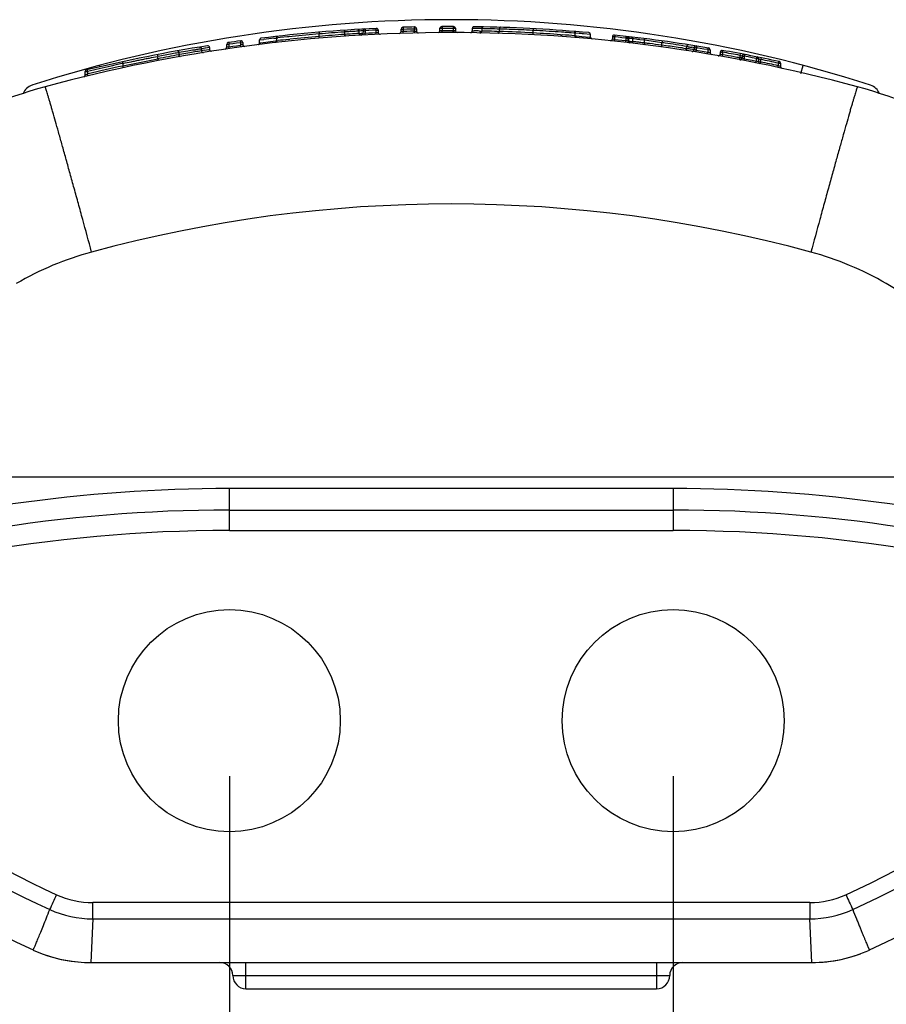
# Model space of a CAD drawing. Units: inches. Extents: x 0 to 17.9, y 0 to 12.
# Drawn here: x 11.4 to 12.4, y 5.1 to 6.2 of the extents above; entities that cross this region are included whole.
import ezdxf

# ---------------------------------------------------------------- set-up
doc = ezdxf.new("R2010")
doc.units = ezdxf.units.IN
doc.header["$LTSCALE"] = 0.935
doc.header["$MEASUREMENT"] = 0
doc.layers.get('0').update_dxf_attribs({"linetype": 'CONTINUOUS'})
doc.styles.get("Standard").update_dxf_attribs({"font": 'txt', "width": 0.8})
doc.dimstyles.new('DIMSTYLE_2', dxfattribs={"dimtxt": 0.09375, "dimasz": 0.1875, "dimexe": 0.125, "dimexo": 0.0625, "dimgap": 0.046875, "dimtad": 0, "dimtih": 1, "dimtoh": 1, "dimdec": 3, "dimlfac": 4, "dimzin": 4, "dimdsep": 46, "dimtxsty": 'Standard', "dimblk": '_FILLED', "dimblk1": '_FILLED', "dimblk2": '_FILLED', "dimcen": 0.09, "dimadec": 0, "dimazin": 0, "dimtp": 0.001, "dimtm": 0.001, "dimtfac": 1, "dimtdec": 3, "dimtofl": 0, "dimtmove": 0, "dimatfit": 3, "dimldrblk": '_FILLED', "dimfxl": 1, "dimtolj": 1, "dimtzin": 4, "dimarcsym": 0})

# ---------------------------------------------------------------- blocks, each defined once
blk = doc.blocks.new('_FILLED')
at = {"color": 0, "linetype": 'ByBlock'}
blk.add_solid([(0, 0), (-1, 0.1667), (-1, -0.1667)], dxfattribs=at)
blk = doc.blocks.new('*D6')
at = {"color": 2, "linetype": 'Continuous'}
for p, q in [((11.6641, 5.384), (11.6641, 4.5755)), ((12.1641, 5.384), (12.1641, 4.5755)), ((11.9141, 4.7005), (11.5331, 4.7005)), ((11.6641, 4.7005), (11.9141, 4.7005)), ((12.1641, 4.7005), (11.9141, 4.7005))]:
    blk.add_line(p, q, dxfattribs=at)
at = {"color": 2, "linetype": 'Continuous', "xscale": 0.1875, "yscale": 0.1875, "zscale": 0.1875, "rotation": 180}
blk.add_blockref('_FILLED', (11.6641, 4.7005), dxfattribs=at)
at = {"color": 2, "linetype": 'Continuous', "xscale": 0.1875, "yscale": 0.1875, "zscale": 0.1875}
blk.add_blockref('_FILLED', (12.1641, 4.7005), dxfattribs=at)
at = {"color": 2, "linetype": 'Continuous', "insert": (11.2613, 4.7473), "char_height": 0.09375, "width": 0.525, "attachment_point": 3, "line_spacing_factor": 0.9}
blk.add_mtext('50,8\\P[2.000]', dxfattribs=at)

msp = doc.modelspace()

# ---------------------------------------------------------------- linework, layer by layer
at = {"color": 9, "linetype": 'Continuous'}
for p, q in [((11.76511, 6.2196), (11.73115, 6.21646)), ((11.76535, 6.21962), (11.76511, 6.2196)), ((11.76518, 6.22158), (11.76535, 6.21962)), ((11.76535, 6.2168), (11.76535, 6.21962)), ((11.79409, 6.22178), (11.79331, 6.22173)), ((11.79411, 6.21908), (11.79409, 6.22178)), ((11.79411, 6.21908), (11.79492, 6.21913)), ((11.81042, 6.2228), (11.80909, 6.22272)), ((11.81038, 6.22015), (11.81042, 6.2228)), ((11.8106, 6.21917), (11.81038, 6.22015)), ((11.81215, 6.22303), (11.81042, 6.2228)), ((11.8146, 6.2202), (11.81272, 6.22012)), ((11.81432, 6.22324), (11.8134, 6.22317)), ((11.81494, 6.22023), (11.8146, 6.2202)), ((11.81465, 6.22324), (11.81652, 6.22327)), ((11.8171, 6.22045), (11.81494, 6.22023)), ((11.81704, 6.22523), (11.8171, 6.22425)), ((11.8171, 6.22425), (11.81715, 6.22327)), ((11.81715, 6.22327), (11.8171, 6.22045)), ((11.8171, 6.22045), (11.82116, 6.22067)), ((11.8172, 6.21849), (11.8171, 6.22045)), ((11.82118, 6.22349), (11.81715, 6.22327)), ((11.82116, 6.22067), (11.82522, 6.22089)), ((11.8252, 6.2237), (11.82118, 6.22349)), ((11.82923, 6.2239), (11.8252, 6.2237)), ((11.82522, 6.22089), (11.82928, 6.22109)), ((11.82913, 6.22586), (11.82923, 6.2239)), ((11.82923, 6.2239), (11.83139, 6.22393)), ((11.82923, 6.2239), (11.82928, 6.22109)), ((11.82928, 6.22109), (11.83144, 6.22126)), ((11.82936, 6.21913), (11.82928, 6.22109)), ((11.83139, 6.22393), (11.83173, 6.22392)), ((11.83144, 6.22126), (11.83177, 6.2213)), ((11.85782, 6.22218), (11.85748, 6.22217)), ((11.85753, 6.22511), (11.85943, 6.22513)), ((11.85998, 6.22231), (11.85782, 6.22218)), ((11.85997, 6.22709), (11.86001, 6.2261)), ((11.86003, 6.22512), (11.85998, 6.22231)), ((11.86414, 6.22243), (11.85998, 6.22231)), ((11.86004, 6.22035), (11.85998, 6.22231)), ((11.86001, 6.2261), (11.86003, 6.22512)), ((11.86003, 6.22512), (11.86416, 6.2253)), ((11.8683, 6.22255), (11.86414, 6.22243)), ((11.86416, 6.2253), (11.86828, 6.2253)), ((11.86828, 6.2253), (11.8724, 6.22546)), ((11.87245, 6.22265), (11.8683, 6.22255)), ((11.87235, 6.22742), (11.87238, 6.22647)), ((11.87238, 6.22647), (11.8724, 6.22546)), ((11.8724, 6.22546), (11.87457, 6.22548)), ((11.8724, 6.22546), (11.87245, 6.22265)), ((11.87245, 6.22265), (11.87473, 6.22274)), ((11.8725, 6.22069), (11.87245, 6.22265)), ((11.87457, 6.22548), (11.8749, 6.22547)), ((11.87473, 6.22274), (11.87495, 6.22275)), ((11.90163, 6.22308), (11.90129, 6.22309)), ((11.90134, 6.22592), (11.90329, 6.22594)), ((11.90379, 6.22312), (11.90163, 6.22308)), ((11.90384, 6.22593), (11.90379, 6.22312)), ((11.90794, 6.22314), (11.90379, 6.22312)), ((11.9038, 6.22115), (11.90379, 6.22312)), ((11.90383, 6.22789), (11.90384, 6.22691)), ((11.90384, 6.22691), (11.90384, 6.22593)), ((11.90384, 6.22593), (11.90796, 6.22595)), ((11.91209, 6.22315), (11.90794, 6.22314)), ((11.90796, 6.22595), (11.91207, 6.22595)), ((11.91207, 6.22595), (11.91619, 6.22596)), ((11.91624, 6.22315), (11.91209, 6.22315)), ((11.91619, 6.22792), (11.91619, 6.22596)), ((11.91619, 6.22596), (11.91836, 6.22597)), ((11.91619, 6.22596), (11.91624, 6.22315)), ((11.91624, 6.22118), (11.91624, 6.22315)), ((11.91874, 6.22314), (11.91748, 6.22313)), ((11.91836, 6.22597), (11.91869, 6.22596)), ((11.93777, 6.22301), (11.93981, 6.22299)), ((11.94268, 6.22569), (11.93782, 6.22577)), ((11.94603, 6.22289), (11.94636, 6.22288)), ((11.94636, 6.22288), (11.94656, 6.22288)), ((11.94656, 6.22288), (11.94808, 6.22285)), ((11.94829, 6.22185), (11.94857, 6.22285)), ((11.94843, 6.22284), (11.94857, 6.22285)), ((11.9485, 6.22559), (11.94864, 6.22558)), ((11.94864, 6.22558), (11.94857, 6.22285)), ((11.94891, 6.22657), (11.94864, 6.22558)), ((11.95057, 6.22754), (11.94983, 6.2274)), ((11.96635, 6.22514), (11.96587, 6.22515)), ((11.96589, 6.22241), (11.96713, 6.22238)), ((11.96829, 6.22508), (11.96635, 6.22514)), ((11.96713, 6.22238), (11.96827, 6.22234)), ((11.96827, 6.22234), (11.96829, 6.22508)), ((11.9693, 6.22505), (11.96829, 6.22508)), ((11.98028, 6.22468), (11.9792, 6.22472)), ((12.0064, 6.22352), (12.00523, 6.22358)), ((12.0063, 6.21875), (12.0064, 6.22071)), ((12.00651, 6.22548), (12.0064, 6.22352)), ((12.0064, 6.22071), (12.0064, 6.22352)), ((12.01034, 6.22331), (12.0064, 6.22352)), ((12.03724, 6.21874), (12.03905, 6.21861)), ((12.05235, 6.22059), (12.04898, 6.22084)), ((12.0537, 6.22049), (12.05235, 6.22059)), ((12.05374, 6.21744), (12.0537, 6.22049)), ((12.05816, 6.22015), (12.05388, 6.22048)), ((12.07097, 6.21909), (12.06312, 6.21975)), ((11.66116, 6.20786), (11.66301, 6.20793)), ((11.66301, 6.20793), (11.66366, 6.20794)), ((11.66337, 6.20988), (11.66352, 6.20891)), ((11.66352, 6.20891), (11.66366, 6.20794)), ((11.66366, 6.20794), (11.66361, 6.20509)), ((11.66797, 6.20856), (11.66366, 6.20794)), ((11.67229, 6.20916), (11.66797, 6.20856)), ((11.6766, 6.20976), (11.67229, 6.20916)), ((11.67633, 6.21171), (11.67646, 6.21082)), ((11.67646, 6.21082), (11.6766, 6.20976)), ((11.6766, 6.20976), (11.67875, 6.20983)), ((11.6766, 6.20976), (11.67665, 6.20693)), ((11.6788, 6.20744), (11.6779, 6.20723)), ((11.67875, 6.20983), (11.6791, 6.20983)), ((11.67914, 6.20754), (11.6788, 6.20744)), ((11.69813, 6.2095), (11.69936, 6.20966)), ((11.69819, 6.21283), (11.70282, 6.21337)), ((11.69936, 6.20966), (11.71588, 6.2117)), ((11.71431, 6.21468), (11.7162, 6.21489)), ((11.71588, 6.2117), (11.71634, 6.21176)), ((11.7162, 6.21489), (11.71643, 6.21491)), ((11.71634, 6.21176), (11.71658, 6.21179)), ((11.71643, 6.21491), (11.71738, 6.21501)), ((11.71658, 6.21179), (11.71734, 6.21188)), ((11.71738, 6.21501), (11.71734, 6.21188)), ((11.71734, 6.21188), (11.71892, 6.21206)), ((11.72125, 6.21543), (11.71869, 6.21515)), ((11.72952, 6.2163), (11.72125, 6.21543)), ((11.73115, 6.21646), (11.72952, 6.2163)), ((11.7308, 6.2134), (11.73228, 6.21357)), ((11.76552, 6.21485), (11.76535, 6.2168)), ((12.05374, 6.21744), (12.05531, 6.21731)), ((12.05531, 6.21731), (12.06102, 6.21683)), ((12.06102, 6.21683), (12.06988, 6.21603)), ((12.06988, 6.21603), (12.07103, 6.2159)), ((12.0959, 6.21382), (12.09555, 6.2139)), ((12.0956, 6.21631), (12.09685, 6.21629)), ((12.09805, 6.21343), (12.0959, 6.21382)), ((12.09786, 6.21148), (12.09805, 6.21343)), ((12.0981, 6.21625), (12.09805, 6.21343)), ((12.09805, 6.21343), (12.10224, 6.21299)), ((12.09821, 6.21732), (12.0981, 6.21625)), ((12.10225, 6.21581), (12.0981, 6.21625)), ((12.09833, 6.2182), (12.09821, 6.21732)), ((12.10224, 6.21299), (12.10643, 6.21253)), ((12.10641, 6.21535), (12.10225, 6.21581)), ((12.11057, 6.21489), (12.10641, 6.21535)), ((12.10643, 6.21253), (12.11062, 6.21206)), ((12.11045, 6.2101), (12.11062, 6.21206)), ((12.11057, 6.21489), (12.11062, 6.21206)), ((12.11057, 6.21489), (12.11273, 6.21485)), ((12.11186, 6.21179), (12.11062, 6.21206)), ((12.11082, 6.21684), (12.11069, 6.21591)), ((12.11313, 6.21154), (12.11186, 6.21179)), ((12.11251, 6.21665), (12.11337, 6.21633)), ((12.11273, 6.21485), (12.11307, 6.21483)), ((12.11424, 6.2147), (12.11307, 6.21484)), ((12.11313, 6.21154), (12.1143, 6.21141)), ((12.11337, 6.21633), (12.11399, 6.21563)), ((12.11399, 6.21563), (12.11419, 6.21512)), ((12.11419, 6.21512), (12.11424, 6.21469)), ((12.1143, 6.21141), (12.11424, 6.21469)), ((12.11529, 6.21457), (12.11424, 6.21469)), ((12.11455, 6.21047), (12.1143, 6.21141)), ((12.11547, 6.21128), (12.11708, 6.2111)), ((12.11708, 6.2111), (12.118, 6.211)), ((12.118, 6.211), (12.11856, 6.21094)), ((12.11856, 6.21094), (12.11851, 6.21417)), ((12.13088, 6.21259), (12.12655, 6.21315)), ((12.13179, 6.21247), (12.13088, 6.21259)), ((12.13177, 6.21339), (12.13179, 6.21247)), ((12.13181, 6.20941), (12.13179, 6.21247)), ((12.13264, 6.20932), (12.13181, 6.20941)), ((12.15161, 6.21073), (12.15148, 6.20977)), ((12.15148, 6.20694), (12.15148, 6.20977)), ((12.15188, 6.20972), (12.15148, 6.20977)), ((12.15175, 6.21172), (12.15161, 6.21073)), ((11.60714, 6.1986), (11.6061, 6.19842)), ((11.6069, 6.1996), (11.60714, 6.1986)), ((11.60714, 6.1986), (11.60717, 6.19615)), ((11.60717, 6.19614), (11.60826, 6.19635)), ((11.62427, 6.20152), (11.62579, 6.20177)), ((11.63113, 6.20264), (11.6327, 6.20289)), ((11.63342, 6.203), (11.6327, 6.20289)), ((11.6362, 6.2012), (11.63826, 6.20153)), ((11.63732, 6.20362), (11.63639, 6.20348)), ((11.63933, 6.20394), (11.63732, 6.20362)), ((11.63826, 6.20153), (11.64082, 6.20195)), ((11.64178, 6.20431), (11.63933, 6.20394)), ((11.64082, 6.20195), (11.64176, 6.2021)), ((11.66144, 6.20452), (11.6611, 6.20443)), ((11.66361, 6.20509), (11.66144, 6.20452)), ((11.66361, 6.20509), (11.66796, 6.20572)), ((11.66365, 6.20476), (11.66361, 6.20509)), ((11.66386, 6.20314), (11.66365, 6.20476)), ((11.66796, 6.20572), (11.6723, 6.20633)), ((11.6723, 6.20633), (11.67665, 6.20693)), ((11.6779, 6.20723), (11.67665, 6.20693)), ((11.67686, 6.20498), (11.67665, 6.20693)), ((12.15148, 6.20694), (12.15114, 6.20699)), ((12.15121, 6.20499), (12.15135, 6.20599)), ((12.15135, 6.20599), (12.15148, 6.20694)), ((12.15616, 6.20631), (12.15148, 6.20694)), ((12.17936, 6.20312), (12.17797, 6.20331)), ((12.17936, 6.20312), (12.17939, 6.20549)), ((12.181, 6.20521), (12.17939, 6.20549)), ((12.18574, 6.2022), (12.18306, 6.2026)), ((12.18657, 6.20429), (12.18501, 6.20455)), ((12.1859, 6.20218), (12.18574, 6.2022)), ((12.18766, 6.20191), (12.1859, 6.20218)), ((12.1877, 6.20411), (12.18657, 6.20429)), ((12.18801, 6.20179), (12.18766, 6.20191)), ((12.1877, 6.20411), (12.18916, 6.20407)), ((12.18889, 6.20154), (12.18801, 6.20179)), ((12.19014, 6.20119), (12.18889, 6.20154)), ((12.18986, 6.19925), (12.19014, 6.20119)), ((12.19019, 6.20403), (12.19014, 6.20119)), ((12.19014, 6.20119), (12.19448, 6.20049)), ((12.1945, 6.20334), (12.19019, 6.20403)), ((12.19055, 6.20596), (12.19036, 6.205)), ((12.19448, 6.20049), (12.19882, 6.19978)), ((12.19881, 6.20263), (12.1945, 6.20334)), ((12.20311, 6.20192), (12.19881, 6.20263)), ((12.19882, 6.19978), (12.20316, 6.19906)), ((12.20291, 6.19711), (12.2031, 6.19873)), ((12.20317, 6.20229), (12.20311, 6.20192)), ((12.20311, 6.20192), (12.20316, 6.19906)), ((12.20311, 6.20192), (12.20527, 6.20186)), ((12.20347, 6.20385), (12.20329, 6.20294)), ((12.20441, 6.19867), (12.20349, 6.19895)), ((12.20567, 6.1983), (12.20441, 6.19867)), ((12.20527, 6.20186), (12.20561, 6.20183)), ((12.21744, 6.19689), (12.21708, 6.19702)), ((12.21712, 6.19916), (12.21859, 6.19911)), ((12.21831, 6.19661), (12.21744, 6.19689)), ((12.21957, 6.19623), (12.21831, 6.19661)), ((12.21962, 6.19907), (12.21957, 6.19623)), ((12.21997, 6.201), (12.21979, 6.20003)), ((12.2396, 6.1974), (12.23923, 6.19547)), ((12.24459, 6.19645), (12.24439, 6.19548)), ((11.54389, 6.18634), (11.54324, 6.18619)), ((11.54372, 6.18831), (11.54425, 6.18641)), ((11.54425, 6.18641), (11.54389, 6.18634)), ((11.54425, 6.18354), (11.58361, 6.19164)), ((11.54425, 6.18641), (11.54425, 6.18354)), ((11.58299, 6.1942), (11.5836, 6.19431)), ((11.58361, 6.19164), (11.5836, 6.19432)), ((12.21928, 6.19428), (12.21957, 6.19623)), ((12.23871, 6.19072), (12.23899, 6.19163)), ((12.23899, 6.19163), (12.23918, 6.19263)), ((12.23923, 6.19547), (12.23918, 6.19263)), ((12.24168, 6.19253), (12.24022, 6.19258)), ((12.24171, 6.19462), (12.24049, 6.19505)), ((12.24203, 6.1924), (12.24168, 6.19253)), ((12.24171, 6.19462), (12.24319, 6.19457)), ((12.24291, 6.19209), (12.24203, 6.1924)), ((12.24416, 6.19168), (12.24291, 6.19209)), ((12.24383, 6.18974), (12.24416, 6.19168)), ((12.24421, 6.19452), (12.24416, 6.19168)), ((12.24416, 6.19168), (12.24869, 6.1908)), ((12.24871, 6.19365), (12.24421, 6.19452)), ((12.24869, 6.1908), (12.25322, 6.18991)), ((12.25321, 6.19277), (12.24871, 6.19365)), ((12.2577, 6.19188), (12.25321, 6.19277)), ((12.25322, 6.18991), (12.25775, 6.189)), ((12.25746, 6.18706), (12.25767, 6.18861)), ((12.25778, 6.19228), (12.2577, 6.19188)), ((12.2577, 6.19188), (12.25775, 6.189)), ((12.2577, 6.19188), (12.25986, 6.1918)), ((12.2579, 6.19286), (12.25778, 6.19228)), ((12.2581, 6.1938), (12.2579, 6.19286)), ((12.25901, 6.18854), (12.25815, 6.18885)), ((12.26027, 6.18809), (12.25901, 6.18854)), ((12.25986, 6.1918), (12.2602, 6.19178)), ((12.26037, 6.19172), (12.26094, 6.19152)), ((12.26277, 6.18799), (12.26061, 6.18806)), ((12.26094, 6.19152), (12.26167, 6.19125)), ((12.26167, 6.19125), (12.26272, 6.19086)), ((12.26231, 6.18608), (12.26256, 6.18695)), ((12.26256, 6.18695), (12.26268, 6.18758)), ((12.26268, 6.18758), (12.26277, 6.18799)), ((12.2628, 6.19126), (12.26272, 6.19086)), ((12.26277, 6.18799), (12.26272, 6.19086)), ((12.26312, 6.19279), (12.2628, 6.19126)), ((12.28256, 6.18716), (12.28246, 6.18673)), ((12.28246, 6.18673), (12.28251, 6.18385)), ((12.28246, 6.18673), (12.28462, 6.18665)), ((12.28268, 6.18771), (12.28256, 6.18716)), ((12.28289, 6.18865), (12.28268, 6.18771)), ((12.28462, 6.18665), (12.28497, 6.18662)), ((11.50173, 6.17714), (11.50327, 6.17723)), ((11.50418, 6.17436), (11.50199, 6.1734)), ((11.50327, 6.17723), (11.50383, 6.17725)), ((11.50377, 6.17917), (11.50402, 6.17814)), ((11.50383, 6.17725), (11.50423, 6.17726)), ((11.50412, 6.17774), (11.50423, 6.17726)), ((11.50423, 6.17726), (11.50418, 6.17436)), ((11.50418, 6.17436), (11.50487, 6.17453)), ((11.50431, 6.17385), (11.50418, 6.17436)), ((11.51816, 6.18303), (11.51782, 6.18412)), ((11.54384, 6.18345), (11.54425, 6.18354)), ((12.28299, 6.18365), (12.28251, 6.18385)), ((12.28378, 6.18335), (12.28299, 6.18365)), ((12.28503, 6.18287), (12.28378, 6.18335)), ((12.30779, 6.17488), (12.31037, 6.18412)), ((11.50199, 6.1734), (11.50166, 6.17322)), ((11.66409, 5.66057), (11.66409, 5.70777)), ((12.16409, 5.70777), (11.66409, 5.70777)), ((12.16409, 5.70777), (12.16409, 5.66057)), ((11.66409, 5.66058), (12.16409, 5.66057)), ((11.51029, 5.22334), (11.51029, 5.24169)), ((12.31789, 5.24169), (11.51029, 5.24169)), ((12.31789, 5.24169), (12.31789, 5.22334)), ((11.51029, 5.22334), (11.50784, 5.17422)), ((11.51029, 5.22334), (12.31789, 5.22334)), ((12.32034, 5.17422), (12.31789, 5.22334)), ((11.44301, 5.18831), (11.44324, 5.18869)), ((11.68279, 5.14469), (11.68279, 5.17422)), ((12.14539, 5.17422), (12.14539, 5.14469)), ((11.66803, 5.15946), (12.14539, 5.15946)), ((12.14557, 5.15946), (12.16016, 5.15946))]:
    msp.add_line(p, q, dxfattribs=at)
at = {"color": 7, "linetype": 'Continuous'}
for p, q in [((11.81368, 6.21856), (11.81271, 6.21824)), ((11.81435, 6.21928), (11.81395, 6.21876)), ((11.81465, 6.22324), (11.8146, 6.2202)), ((11.81465, 6.22324), (11.81492, 6.22419)), ((11.81492, 6.22419), (11.81515, 6.22453)), ((11.81515, 6.22453), (11.8156, 6.22491)), ((11.8156, 6.22491), (11.81654, 6.2252)), ((11.83173, 6.22392), (11.83177, 6.2213)), ((11.85748, 6.22217), (11.85753, 6.22511)), ((11.8749, 6.22547), (11.87495, 6.22275)), ((11.90129, 6.22309), (11.90134, 6.22592)), ((11.91869, 6.22596), (11.91874, 6.22314)), ((11.93782, 6.22577), (11.93777, 6.22301)), ((11.94744, 6.22116), (11.9464, 6.22088)), ((11.9464, 6.22088), (11.94664, 6.22088)), ((11.94819, 6.22194), (11.94744, 6.22116)), ((11.94843, 6.22284), (11.94819, 6.22194)), ((11.9485, 6.2256), (11.94843, 6.22284)), ((11.94866, 6.22633), (11.9485, 6.22559)), ((11.95055, 6.22754), (11.95057, 6.22754)), ((12.07103, 6.2159), (12.07097, 6.21909)), ((11.6611, 6.20443), (11.66116, 6.20786)), ((11.6791, 6.20983), (11.67914, 6.20754)), ((11.69813, 6.2095), (11.69819, 6.21283)), ((12.0956, 6.21631), (12.09555, 6.2139)), ((12.11307, 6.21483), (12.11313, 6.21154)), ((11.6327, 6.20289), (11.63272, 6.20139)), ((11.63272, 6.20139), (11.63273, 6.20062)), ((11.63383, 6.19884), (11.63482, 6.19869)), ((11.64178, 6.20431), (11.64182, 6.20211)), ((12.1877, 6.20411), (12.18766, 6.20191)), ((12.20561, 6.20183), (12.20567, 6.1983)), ((12.21712, 6.19916), (12.21708, 6.19702)), ((12.24171, 6.19462), (12.24168, 6.19253)), ((12.2602, 6.19178), (12.26027, 6.18809)), ((12.28497, 6.18662), (12.28503, 6.18287)), ((11.50166, 6.17322), (11.50173, 6.17714)), ((10.94534, 5.7211), (12.88284, 5.7211)), ((11.66409, 5.6836), (12.16409, 5.6836)), ((11.443, 5.18831), (11.45305, 5.18414)), ((12.34225, 5.17577), (12.35348, 5.17778)), ((12.35348, 5.17778), (12.36453, 5.1806)), ((12.36453, 5.1806), (12.37514, 5.18414)), ((11.50784, 5.17422), (12.32034, 5.17422)), ((12.32034, 5.17422), (12.33091, 5.17458)), ((12.33091, 5.17458), (12.34225, 5.17577)), ((11.68279, 5.14469), (12.14539, 5.14469))]:
    msp.add_line(p, q, dxfattribs=at)
for points in [[(11.95054, 6.22754), (11.94944, 6.22724), (11.94866, 6.22633)], [(11.45305, 5.18414), (11.46365, 5.1806), (11.47471, 5.17778), (11.48593, 5.17577), (11.49728, 5.17458), (11.50784, 5.17422)]]:
    msp.add_lwpolyline(points, dxfattribs=at)
for centre in [(11.66409, 5.44647), (12.16409, 5.44647)]:
    msp.add_circle(centre, 0.125, dxfattribs=at)
for centre, radius, start, end in [((11.91409, 4.68564), 1.55, 72.25709, 107.74291), ((11.91409, 4.47668), 1.7445, 74.79196, 105.20804), ((11.91409, 4.47668), 1.75124, 92.76447, 97.02381), ((11.8126, 6.22023), 0.002, 273.33154, 359.00005), ((11.81665, 6.22321), 0.002, 93.19274, 178.99997), ((11.82973, 6.22389), 0.002, 0.99991, 92.76442), ((11.83377, 6.22134), 0.002, 181.00365, 272.63599), ((11.85548, 6.2222), 0.002, 271.9245, 359), ((11.85953, 6.22507), 0.002, 91.78741, 178.99996), ((11.91409, 4.47668), 1.75124, 91.34924, 91.78738), ((11.8729, 6.22544), 0.002, 0.99995, 91.3492), ((11.87695, 6.22279), 0.002, 181.00377, 271.21724), ((11.89929, 6.22312), 0.002, 270.48741, 359), ((11.90334, 6.22589), 0.002, 90.35216, 179.00001), ((11.91409, 4.47668), 1.75124, 89.9149, 90.35212), ((11.91669, 6.22592), 0.002, 0.99998, 89.91486), ((11.92074, 6.22317), 0.002, 181.00373, 269.78002), ((11.91409, 4.47668), 1.75124, 88.80968, 89.15741), ((11.91409, 4.47668), 1.75124, 84.92032, 88.80656), ((12.06897, 6.21905), 0.002, 1.00007, 84.92031), ((11.66316, 6.20783), 0.002, 98.2478, 178.99993), ((11.91409, 4.47668), 1.75124, 97.78648, 98.24776), ((11.6771, 6.20979), 0.002, 0.99991, 97.78648), ((11.68114, 6.20758), 0.002, 181, 277.66504), ((12.07303, 6.21594), 0.002, 181, 264.77877), ((12.09356, 6.21394), 0.002, 264.10214, 359), ((12.0976, 6.21627), 0.002, 83.97835, 179.00007), ((11.91409, 4.47668), 1.75124, 80.47313, 83.97832), ((12.11107, 6.2148), 0.002, 1.00002, 83.53432), ((12.11513, 6.21158), 0.002, 180.99979, 263.39016), ((11.91409, 4.47668), 1.75124, 99.02232, 103.56901), ((11.63978, 6.20428), 0.002, 0.99948, 99.02044), ((11.64382, 6.20214), 0.002, 180.99832, 278.90402), ((11.6591, 6.20447), 0.002, 278.39521, 359.00021), ((12.18566, 6.20194), 0.002, 261.05474, 358.99999), ((12.1897, 6.20407), 0.002, 80.93555, 179.00002), ((12.20361, 6.2018), 0.002, 1.00001, 80.47311), ((12.20767, 6.19833), 0.002, 180.99981, 260.32301), ((12.21508, 6.19705), 0.002, 260.07614, 358.99998), ((12.21912, 6.19912), 0.002, 79.9601, 179.00003), ((11.91409, 4.47668), 1.75124, 77.82628, 79.95757), ((12.24371, 6.19459), 0.002, 79.14065, 179.00001), ((12.23968, 6.19257), 0.002, 259.25606, 358.99981), ((12.2582, 6.19174), 0.002, 1, 78.65472), ((12.26227, 6.18813), 0.002, 180.99947, 258.50071), ((12.28297, 6.18659), 0.002, 0.99998, 77.82625), ((11.50373, 6.17711), 0.002, 104.71125, 179.00015), ((12.28703, 6.1829), 0.002, 180.99979, 257.67046), ((11.49966, 6.1733), 0.002, 283.72669, 357.77393), ((11.60199, 5.62477), 0.55475, 105.20805, 120.12227), ((11.44654, 6.14691), 0.01575, 107.74291, 159.83181), ((12.22619, 5.62477), 0.55475, 59.87772, 74.79196), ((12.38165, 6.14691), 0.01575, 20.16817, 72.25709), ((11.66409, 3.9836), 1.7, 90, 108.66962), ((12.16409, 3.9836), 1.7, 71.33038, 90), ((11.90984, 6.21188), 1.125, 212.17387, 245.48292), ((11.91835, 6.21188), 1.125, 294.51708, 327.82612), ((7.07103, 7.25188), 4.83234, 335.31632, 335.53392), ((16.75708, 7.25185), 4.83225, 204.46615, 204.68374), ((12.32034, 5.33047), 0.15625, 269.99997, 294.51712), ((11.50784, 5.33047), 0.15625, 249.47108, 270.00004), ((11.65327, 5.15946), 0.01476, 0, 90), ((12.17492, 5.15946), 0.01476, 90, 180), ((11.68279, 5.15946), 0.01476, 180, 270), ((12.14539, 5.15946), 0.01476, 270, 360)]:
    msp.add_arc(centre, radius, start, end, dxfattribs=at)
at = {"color": 9, "linetype": 'Continuous'}
for centre, radius, start, end in [((11.9097, 4.49084), 1.73479, 93.84704, 94.77309), ((11.91338, 4.52777), 1.69551, 94.03376, 95.00854), ((11.91998, 4.34473), 1.88127, 93.64858, 93.83704), ((11.92194, 4.40162), 1.82194, 93.82861, 93.99754), ((11.91324, 4.4434), 1.78237, 93.45824, 93.63421), ((11.91915, 4.4434), 1.78007, 93.50327, 93.82889), ((11.89051, 4.8254), 1.3997, 93.33447, 93.47249), ((11.81184, 6.26849), 0.04836, 268.26929, 268.87008), ((11.81209, 6.28181), 0.06169, 268.87556, 270.00289), ((11.81234, 6.30506), 0.08493, 269.836, 270.25929), ((11.81922, 6.164), 0.05945, 95.61353, 96.82993), ((11.81663, 5.95816), 0.26511, 89.88719, 90.02366), ((11.85824, 6.09694), 0.12819, 89.19804, 89.46614), ((11.90155, 6.08917), 0.13677, 89.03878, 89.27091), ((11.91901, 6.39518), 0.17205, 269.07605, 269.49066), ((11.91786, 4.65808), 1.56506, 88.9686, 89.19648), ((11.9141, 4.4804), 1.74552, 88.87315, 89.06197), ((11.91859, 4.67972), 1.54341, 88.72882, 88.88693), ((11.91506, 4.52397), 1.70194, 88.72184, 88.86956), ((11.91621, 4.57461), 1.64855, 88.27315, 88.72737), ((11.91289, 4.43381), 1.79213, 88.3059, 88.71677), ((11.91514, 4.5362), 1.68697, 86.89907, 88.19542), ((11.9228, 4.69538), 1.53039, 87.88822, 88.25896), ((11.91662, 4.50052), 1.72534, 87.05597, 87.88534), ((11.92126, 4.64104), 1.58196, 85.79556, 86.91494), ((11.90766, 4.30977), 1.91629, 86.09586, 86.92842), ((11.90535, 4.27691), 1.94924, 85.92809, 86.09392), ((11.91946, 4.62075), 1.60233, 85.19277, 85.71989), ((11.89191, 4.08934), 2.13728, 85.78547, 85.92565), ((12.05374, 6.21782), 0.00266, 86.96891, 90.76747), ((11.91215, 4.37016), 1.85574, 85.33374, 85.4875), ((11.94082, 4.17039), 2.0568, 96.32245, 96.64475), ((11.70772, 6.31741), 0.10285, 275.3901, 276.12144), ((11.9179, 4.505), 1.71862, 96.24996, 96.64869), ((11.90256, 4.64516), 1.57763, 94.98957, 96.19635), ((12.09314, 6.05496), 0.16137, 88.36632, 88.68415), ((12.09355, 6.0691), 0.14722, 88.23122, 88.36844), ((12.52307, 6.16547), 0.41545, 173.02634, 173.16843), ((12.14506, 6.48188), 0.27222, 263.51072, 263.75793), ((12.0222, 5.4493), 0.77091, 82.82295, 83.06419), ((11.95493, 4.89317), 1.33109, 82.78572, 82.94089), ((11.99136, 5.05843), 1.15951, 83.52552, 83.70161), ((11.88182, 4.31645), 1.91243, 82.64786, 82.78263), ((11.92466, 4.47382), 1.74791, 83.36918, 83.51414), ((11.89446, 4.21209), 2.01138, 83.22293, 83.37544), ((11.84499, 4.04287), 2.18847, 81.9494, 82.46972), ((11.96534, 4.81265), 1.40665, 82.96781, 83.16917), ((11.91573, 4.41494), 1.80744, 82.51624, 82.95047), ((11.97105, 4.92615), 1.29624, 81.83421, 81.98084), ((12.01914, 5.25379), 0.9651, 80.44188, 81.89744), ((11.90284, 4.50509), 1.71913, 100.1567, 100.70198), ((12.12686, 3.25579), 2.98835, 100.03571, 100.16063), ((11.86122, 4.76183), 1.45906, 99.6198, 100.02834), ((11.87633, 4.74032), 1.48049, 100.06925, 100.4317), ((11.84167, 4.8755), 1.34372, 99.31082, 99.60792), ((11.84323, 4.92595), 1.29194, 99.37704, 100.06327), ((11.95453, 4.18525), 2.04314, 99.10741, 99.25931), ((11.92103, 4.46651), 1.75792, 99.32463, 99.4391), ((11.84289, 4.9027), 1.31707, 99.02036, 99.15159), ((11.38891, 0.55359), 5.70455, 82.08538, 82.27043), ((12.37409, 7.63618), 1.44623, 262.06409, 262.2063), ((12.10875, 5.68837), 0.51957, 81.77697, 82.18931), ((12.35703, 7.25132), 1.06081, 260.44815, 260.66728), ((12.18402, 6.06304), 0.14113, 87.49381, 87.91312), ((12.2704, 6.19117), 0.08123, 170.20146, 170.89391), ((12.30392, 6.18173), 0.10224, 170.24, 170.43112), ((12.20929, 6.21726), 0.0192, 251.36198, 252.41075), ((12.41228, 6.16464), 0.21246, 169.61431, 169.79442), ((12.21307, 6.0598), 0.13942, 87.30602, 87.72871), ((12.36749, 6.1736), 0.15004, 169.85267, 170.22574), ((11.91409, 4.47671), 1.74925, 79.28798, 79.94099), ((11.91412, 4.47659), 1.74937, 102.24016, 102.46639), ((11.88902, 4.65996), 1.56183, 100.39669, 101.27649), ((11.91409, 4.47665), 1.7465, 79.49046, 79.9265), ((11.9141, 4.47671), 1.74644, 79.27243, 79.49046), ((12.24629, 6.34022), 0.14776, 267.24093, 267.64622), ((12.1974, 6.06752), 0.13462, 71.32965, 71.89733), ((12.23737, 6.05731), 0.13738, 87.14379, 87.57121), ((12.38706, 6.1679), 0.14531, 169.05755, 169.44274), ((12.3399, 6.17206), 0.08387, 168.34626, 168.6224), ((12.26454, 6.20601), 0.01831, 248.22927, 249.55704), ((11.91409, 4.4767), 1.74925, 77.8431, 78.50385), ((11.91409, 4.47665), 1.7465, 77.82182, 78.48367), ((11.33353, 6.13613), 0.17559, 13.70643, 13.84143), ((11.91409, 4.47672), 1.74923, 102.65438, 103.5508), ((11.91411, 4.47662), 1.74653, 102.23967, 103.55132), ((11.40735, 6.15112), 0.11531, 15.90513, 16.06398), ((11.91408, 4.47676), 1.7492, 102.46639, 102.65436), ((12.33147, 6.17283), 0.05018, 167.31922, 167.80883), ((11.91409, 4.48363), 1.54453, 74.79223, 105.2078), ((11.60199, 5.63174), 0.35476, 105.20839, 120.12195), ((12.2262, 5.63176), 0.35473, 59.87744, 74.79202), ((11.5009, 4.38167), 1.8, 48.97871, 59.87786), ((11.6641, 3.9831), 1.72467, 90.00022, 106.26508), ((12.16409, 3.98315), 1.72462, 73.73454, 89.99984), ((11.6642, 3.9832), 1.67737, 90.00352, 110.4201), ((12.16413, 3.984), 1.67657, 69.5749, 90.00111), ((11.90966, 6.21745), 1.06239, 218.56361, 245.52171), ((11.91853, 6.21745), 1.06239, 294.47854, 321.43559), ((11.90963, 6.21847), 1.08166, 218.6044, 245.54401), ((11.91854, 6.21849), 1.08168, 294.45623, 321.39519), ((11.51027, 5.34012), 0.09843, 245.50649, 270.01616), ((12.31792, 5.34013), 0.09844, 269.9843, 294.49504), ((11.51071, 5.3422), 0.11885, 245.71484, 269.80034), ((12.31748, 5.34219), 0.11885, 270.19963, 294.28554)]:
    msp.add_arc(centre, radius, start, end, dxfattribs=at)
for points, knots in [([(11.79315, 6.22374), (11.79321, 6.22375), (11.79334, 6.22371), (11.79351, 6.22358), (11.79365, 6.2234), (11.79382, 6.22308), (11.794, 6.22254), (11.79407, 6.22206), (11.79409, 6.22178)], [0, 0, 0, 0, 0.078607, 0.1670539, 0.2673313, 0.3742448, 0.6408035, 1, 1, 1, 1]), ([(11.79504, 6.21712), (11.79498, 6.21711), (11.79485, 6.21714), (11.79469, 6.21727), (11.79455, 6.21746), (11.79437, 6.21778), (11.7942, 6.21832), (11.79413, 6.2188), (11.79411, 6.21908)], [0, 0, 0, 0, 0.0784293, 0.1666005, 0.266506, 0.373076, 0.6402631, 1, 1, 1, 1]), ([(11.80892, 6.22476), (11.80912, 6.22477), (11.80953, 6.22466), (11.80998, 6.22422), (11.81031, 6.22359), (11.81041, 6.22308), (11.81042, 6.2228)], [0, 0, 0, 0, 0.2235502, 0.4404625, 0.6867301, 1, 1, 1, 1]), ([(11.81187, 6.21819), (11.81173, 6.21818), (11.81144, 6.21823), (11.81108, 6.21846), (11.8108, 6.21878), (11.81066, 6.21903), (11.8106, 6.21917)], [0, 0, 0, 0, 0.2497139, 0.4948944, 0.7328854, 1, 1, 1, 1]), ([(11.94664, 6.22088), (11.9468, 6.22088), (11.94712, 6.22092), (11.94758, 6.22111), (11.948, 6.22141), (11.94821, 6.2217), (11.94829, 6.22185)], [0, 0, 0, 0, 0.2320759, 0.4815853, 0.7386949, 1, 1, 1, 1]), ([(11.94983, 6.2274), (11.94964, 6.22732), (11.94928, 6.22709), (11.94901, 6.22675), (11.94891, 6.22657)], [0, 0, 0, 0, 0.4956041, 1, 1, 1, 1]), ([(11.96714, 6.22038), (11.96722, 6.22037), (11.96738, 6.22041), (11.96763, 6.22056), (11.96786, 6.22083), (11.96816, 6.22142), (11.96826, 6.22195), (11.96827, 6.22234)], [0, 0, 0, 0, 0.0963718, 0.1959288, 0.3531835, 0.5238047, 1, 1, 1, 1]), ([(11.96942, 6.22705), (11.96934, 6.22705), (11.96918, 6.22702), (11.96893, 6.22687), (11.9687, 6.2266), (11.9684, 6.22601), (11.96831, 6.22547), (11.96829, 6.22508)], [0, 0, 0, 0, 0.0963802, 0.1959694, 0.3533148, 0.523942, 1, 1, 1, 1]), ([(12.05243, 6.22245), (12.05261, 6.22244), (12.05297, 6.22229), (12.05341, 6.22184), (12.05365, 6.2212), (12.05371, 6.22073), (12.0537, 6.22049)], [0, 0, 0, 0, 0.2059787, 0.4467049, 0.7208008, 1, 1, 1, 1]), ([(11.71734, 6.21188), (11.71736, 6.21162), (11.71732, 6.21115), (11.71709, 6.21054), (11.71673, 6.2101), (11.71639, 6.20994), (11.71621, 6.20992)], [0, 0, 0, 0, 0.3179332, 0.5664933, 0.7794752, 1, 1, 1, 1]), ([(11.71738, 6.21501), (11.71737, 6.21525), (11.71741, 6.21571), (11.71762, 6.21634), (11.71801, 6.2168), (11.71835, 6.21695), (11.71852, 6.21697)], [0, 0, 0, 0, 0.2844952, 0.560694, 0.7991049, 1, 1, 1, 1]), ([(12.05501, 6.21548), (12.05482, 6.2155), (12.05445, 6.21565), (12.05405, 6.21609), (12.05379, 6.2167), (12.05373, 6.21718), (12.05374, 6.21744)], [0, 0, 0, 0, 0.2270227, 0.4424341, 0.688378, 1, 1, 1, 1]), ([(12.11603, 6.20946), (12.11573, 6.20949), (12.11528, 6.20967), (12.1148, 6.21006), (12.11462, 6.21033), (12.11455, 6.21047)], [0, 0, 0, 0, 0.4853957, 0.7419826, 1, 1, 1, 1]), ([(12.11707, 6.21612), (12.11747, 6.21607), (12.11809, 6.21567), (12.11845, 6.21486), (12.11852, 6.2144), (12.11851, 6.21417)], [0, 0, 0, 0, 0.469256, 0.7362997, 1, 1, 1, 1]), ([(12.12, 6.20899), (12.1196, 6.20904), (12.11898, 6.20944), (12.11862, 6.21024), (12.11856, 6.21071), (12.11856, 6.21094)], [0, 0, 0, 0, 0.4672295, 0.7347586, 1, 1, 1, 1]), ([(12.13115, 6.21442), (12.13124, 6.21441), (12.13141, 6.21432), (12.13158, 6.21407), (12.13171, 6.21376), (12.13175, 6.21352), (12.13177, 6.21339)], [0, 0, 0, 0, 0.2040517, 0.4344563, 0.6875247, 1, 1, 1, 1]), ([(12.13245, 6.20746), (12.13233, 6.20748), (12.13217, 6.2076), (12.13201, 6.20783), (12.13187, 6.20819), (12.13179, 6.20873), (12.13179, 6.20918), (12.13181, 6.20941)], [0, 0, 0, 0, 0.1550428, 0.2580659, 0.3805852, 0.6784692, 1, 1, 1, 1]), ([(12.18122, 6.20743), (12.18099, 6.20746), (12.18052, 6.20739), (12.17997, 6.20697), (12.17955, 6.20632), (12.17941, 6.20579), (12.17939, 6.20549)], [0, 0, 0, 0, 0.2340641, 0.4512355, 0.6945975, 1, 1, 1, 1]), ([(11.60569, 6.20055), (11.60591, 6.20059), (11.6063, 6.2004), (11.60666, 6.20002), (11.60683, 6.19975), (11.6069, 6.1996)], [0, 0, 0, 0, 0.4203795, 0.6948967, 1, 1, 1, 1]), ([(12.17936, 6.20312), (12.17934, 6.20282), (12.1792, 6.20229), (12.17879, 6.20165), (12.17823, 6.20122), (12.17776, 6.20114), (12.17753, 6.20118)], [0, 0, 0, 0, 0.3033524, 0.5453249, 0.7647771, 1, 1, 1, 1]), ([(11.54425, 6.18641), (11.54728, 6.18708), (11.552, 6.18806), (11.55848, 6.18938), (11.56371, 6.19044), (11.56892, 6.1915), (11.57535, 6.19276), (11.58001, 6.19363), (11.58299, 6.1942)], [0, 0, 0, 0, 0.2356719, 0.3656437, 0.5024359, 0.6402251, 0.7696233, 1, 1, 1, 1]), ([(11.58259, 6.19626), (11.58262, 6.19627), (11.58272, 6.19622), (11.5829, 6.19604), (11.58315, 6.19565), (11.58342, 6.19504), (11.58355, 6.19457), (11.5836, 6.19432)], [0, 0, 0, 0, 0.0482309, 0.1243367, 0.3510759, 0.6547964, 1, 1, 1, 1]), ([(11.58361, 6.19164), (11.58366, 6.19139), (11.58373, 6.19102), (11.58384, 6.19057), (11.58392, 6.19028), (11.584, 6.19004), (11.58408, 6.18985), (11.5842, 6.18971), (11.58427, 6.18972)], [0, 0, 0, 0, 0.3681527, 0.5341044, 0.6788671, 0.7995315, 0.893869, 1, 1, 1, 1]), ([(11.60717, 6.19615), (11.60717, 6.19588), (11.60727, 6.19537), (11.60757, 6.19483), (11.60788, 6.1945), (11.60817, 6.19428), (11.60844, 6.1942), (11.6086, 6.19423)], [0, 0, 0, 0, 0.302348, 0.5797342, 0.7044694, 0.8165741, 1, 1, 1, 1]), ([(12.28226, 6.18189), (12.28211, 6.18194), (12.28216, 6.1823), (12.28223, 6.18258), (12.28232, 6.18295), (12.28238, 6.18323), (12.28242, 6.18343)], [0, 0, 0, 0, 0.2994787, 0.4436496, 0.611659, 1, 1, 1, 1]), ([(11.50449, 6.17242), (11.50452, 6.17242), (11.50457, 6.17246), (11.5046, 6.17257), (11.5046, 6.1727), (11.50456, 6.17287), (11.50451, 6.17307), (11.50442, 6.1734), (11.50435, 6.17366), (11.50431, 6.17385)], [0, 0, 0, 0, 0.0559074, 0.11942, 0.2051836, 0.318191, 0.4577221, 0.6205925, 1, 1, 1, 1]), ([(11.50893, 5.97407), (11.5056, 5.98631), (11.50064, 6.00449), (11.49407, 6.02842), (11.48932, 6.04563), (11.48476, 6.06211), (11.48042, 6.07772), (11.47634, 6.09231), (11.47257, 6.10575), (11.46913, 6.1179), (11.46648, 6.12718), (11.46455, 6.13388), (11.46326, 6.13834), (11.46207, 6.1424), (11.461, 6.14606), (11.46003, 6.1493), (11.45918, 6.15212), (11.45844, 6.15452), (11.45789, 6.15625), (11.45751, 6.15741), (11.45728, 6.15812), (11.45707, 6.15872), (11.45689, 6.15921), (11.45675, 6.15959), (11.45663, 6.15986), (11.45655, 6.16001), (11.4565, 6.16008), (11.45648, 6.16009), (11.45647, 6.16009)], [0, 0, 0, 0, 0.1968121, 0.2924725, 0.38509, 0.4738415, 0.5579122, 0.636514, 0.7089301, 0.7744865, 0.8325871, 0.8586657, 0.8826855, 0.904592, 0.9243308, 0.9418538, 0.957126, 0.9701141, 0.980785, 0.9852421, 0.9891111, 0.9923909, 0.9950807, 0.99718, 0.9986895, 0.9996139, 0.9998649, 1, 1, 1, 1]), ([(12.37172, 6.16009), (12.37171, 6.16009), (12.37169, 6.16008), (12.37164, 6.16001), (12.37155, 6.15986), (12.37144, 6.15959), (12.37129, 6.15921), (12.37112, 6.15872), (12.37091, 6.15812), (12.37067, 6.15741), (12.37029, 6.15625), (12.36975, 6.15452), (12.36901, 6.15213), (12.36815, 6.1493), (12.36719, 6.14606), (12.36611, 6.1424), (12.36493, 6.13834), (12.36364, 6.13389), (12.36171, 6.12719), (12.35906, 6.11791), (12.35562, 6.10576), (12.35185, 6.09232), (12.34777, 6.07773), (12.34343, 6.06212), (12.33887, 6.04564), (12.33412, 6.02843), (12.32755, 6.00449), (12.32258, 5.98631), (12.31925, 5.97407)], [0, 0, 0, 0, 0.0001361, 0.0003875, 0.0013122, 0.0028216, 0.0049206, 0.0076099, 0.0108891, 0.0147575, 0.0192139, 0.0298823, 0.0428662, 0.0581337, 0.0756525, 0.095386, 0.1172847, 0.1412968, 0.1673703, 0.2254599, 0.2910075, 0.3634194, 0.4420228, 0.5261019, 0.6148627, 0.7074943, 0.8031722, 1, 1, 1, 1]), ([(11.44324, 5.18869), (11.44334, 5.1889), (11.44359, 5.18943), (11.44401, 5.19037), (11.44455, 5.19162), (11.44522, 5.19317), (11.446, 5.19502), (11.44727, 5.19808), (11.44915, 5.20262), (11.45173, 5.20892), (11.45473, 5.21631), (11.45814, 5.22474), (11.46056, 5.23071), (11.46183, 5.23386)], [0, 0, 0, 0, 0.0144555, 0.0356396, 0.0635218, 0.098058, 0.1391913, 0.1868543, 0.301442, 0.4410598, 0.604778, 0.7915039, 1, 1, 1, 1]), ([(12.36637, 5.23386), (12.36776, 5.23041), (12.36979, 5.22538), (12.37242, 5.21888), (12.37421, 5.21447), (12.37587, 5.21037), (12.37741, 5.20661), (12.37881, 5.20318), (12.38008, 5.2001), (12.38121, 5.19737), (12.38207, 5.19532), (12.38269, 5.19385), (12.38309, 5.19289), (12.38347, 5.19202), (12.3838, 5.19124), (12.3841, 5.19055), (12.38437, 5.18996), (12.38459, 5.18946), (12.38476, 5.1891), (12.38487, 5.18886), (12.38495, 5.18871), (12.38501, 5.18859), (12.38506, 5.18848), (12.3851, 5.18841), (12.38514, 5.18835), (12.38516, 5.18832), (12.38518, 5.18831), (12.38518, 5.18831)], [0, 0, 0, 0, 0.2265458, 0.3300353, 0.4267217, 0.5164081, 0.5989125, 0.6740678, 0.7417218, 0.801738, 0.8539949, 0.8771801, 0.8983873, 0.9176062, 0.9348269, 0.9500411, 0.9632416, 0.9744219, 0.9835773, 0.9873947, 0.9907047, 0.9935072, 0.9958026, 0.9975917, 0.998877, 0.9996657, 1, 1, 1, 1])]:
    msp.add_open_spline(points, degree=3, knots=knots, dxfattribs=at)
at = {"color": 7, "linetype": 'Continuous'}
for points, knots in [([(11.93574, 6.22105), (11.93599, 6.22105), (11.93652, 6.22115), (11.9372, 6.22157), (11.93764, 6.22225), (11.93776, 6.22276), (11.93777, 6.22301)], [0, 0, 0, 0, 0.2426335, 0.5001989, 0.7576428, 1, 1, 1, 1]), ([(11.93985, 6.22773), (11.93959, 6.22774), (11.93907, 6.22763), (11.93838, 6.22721), (11.93794, 6.22654), (11.93782, 6.22602), (11.93782, 6.22577)], [0, 0, 0, 0, 0.2423886, 0.49987, 0.7574309, 1, 1, 1, 1]), ([(11.69638, 6.20755), (11.69661, 6.20758), (11.69708, 6.20773), (11.69766, 6.20817), (11.69803, 6.2088), (11.69813, 6.20927), (11.69813, 6.2095)], [0, 0, 0, 0, 0.2451307, 0.5023224, 0.7581378, 1, 1, 1, 1]), ([(11.69995, 6.21478), (11.69972, 6.21475), (11.69926, 6.2146), (11.69867, 6.21417), (11.6983, 6.21354), (11.6982, 6.21306), (11.69819, 6.21283)], [0, 0, 0, 0, 0.2419177, 0.4977822, 0.7549618, 1, 1, 1, 1]), ([(11.6306, 6.20482), (11.63085, 6.20486), (11.63124, 6.20481), (11.6317, 6.20459), (11.63212, 6.20426), (11.63254, 6.20371), (11.63269, 6.20316), (11.6327, 6.20289)], [0, 0, 0, 0, 0.2338934, 0.3561479, 0.4819434, 0.7390291, 1, 1, 1, 1]), ([(11.63273, 6.20062), (11.63275, 6.20026), (11.63296, 6.19953), (11.63351, 6.199), (11.63383, 6.19884)], [0, 0, 0, 0, 0.5108764, 1, 1, 1, 1]), ([(11.54451, 6.18159), (11.54457, 6.18159), (11.5446, 6.18176), (11.54458, 6.18194), (11.54455, 6.18218), (11.5445, 6.18247), (11.5444, 6.18293), (11.54432, 6.18329), (11.54425, 6.18354)], [0, 0, 0, 0, 0.0856864, 0.1753214, 0.2968019, 0.4460752, 0.6181672, 1, 1, 1, 1])]:
    msp.add_open_spline(points, degree=3, knots=knots, dxfattribs=at)
at = {"color": 9, "linetype": 'Continuous'}
msp.add_open_spline([(11.64176, 6.2021), (11.64178, 6.2021), (11.6418, 6.20211), (11.64182, 6.20211)], degree=3, dxfattribs=at)

# ---------------------------------------------------------------- dimensions: what is measured, and where the dimension line sits
at = {"color": 2, "linetype": 'Continuous'}
dim = msp.add_linear_dim(base=(12.16409, 4.70047), p1=(11.66409, 5.44647), p2=(12.16409, 5.44647), dimstyle='DIMSTYLE_2', dxfattribs=at)
dim.commit()
dim.dimension.update_dxf_attribs({"geometry": '*D6', "text_midpoint": (11.22376, 4.63016), "dimtype": 160})

doc.saveas('drawing.dxf')
